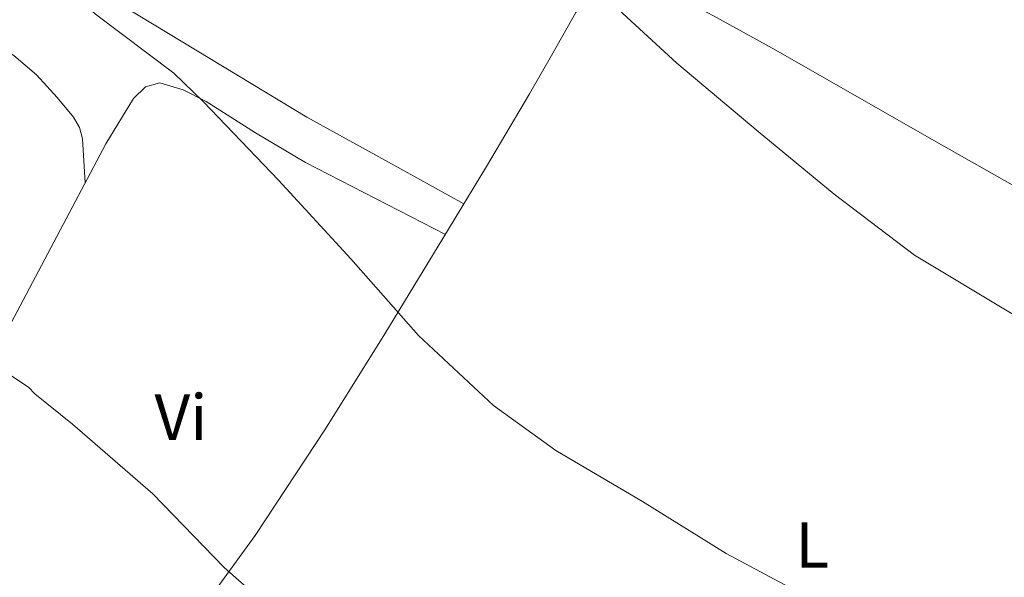
# Model space of a CAD drawing. Units: metres. Extents: x 576232 to 580721, y 4696068 to 4699089.
# Drawn here: x 577769 to 577920, y 4697465 to 4697551 of the extents above; entities that cross this region are included whole.
import ezdxf
from ezdxf.enums import TextEntityAlignment as Align

# ---------------------------------------------------------------- set-up
doc = ezdxf.new("R2010")
doc.units = ezdxf.units.M
doc.header["$MEASUREMENT"] = 0
for name, color, linetype, lineweight in [('Level 36', 19, 'Continuous', 40), ('Level 37', 92, 'Continuous', 0), ('Level 5', 36, 'Continuous', 0)]:
    doc.layers.add(name, color=color, linetype=linetype, lineweight=lineweight)
doc.styles.add('Arial', font='ARIAL.TTF', dxfattribs={"height": 0.2})

msp = doc.modelspace()

# ---------------------------------------------------------------- linework, layer by layer
at = {"layer": 'Level 36', "color": 92, "linetype": 'Continuous', "lineweight": 0}
for points in [[(577730.75, 4697583.08, 391.76), (577750.53, 4697572.19, 391.69), (577770.3, 4697561.3, 391.62), (577791.55, 4697548.44, 392.11), (577812.8, 4697535.57, 392.39), (577824.88, 4697528.91, 392.11), (577836.96, 4697522.25, 391.83)], [(577698.63, 4697532.86, 385.53), (577707.39, 4697543.75, 386.37), (577716.16, 4697554.64, 387.21), (577720.31, 4697559.83, 387.32), (577724.54, 4697565.01, 387.27), (577726.87, 4697566.56, 387.3), (577729.54, 4697566.61, 387.33), (577732.56, 4697565.34, 387.38), (577735.55, 4697563.92, 387.4), (577742.02, 4697560.72, 387.37), (577748.48, 4697557.52, 387.33), (577758.11, 4697551.28, 386.79), (577767.74, 4697545.04, 386.37), (577771.26, 4697542.09, 386.35), (577774.4, 4697538.58, 386.37), (577776.92, 4697535.57, 386.25), (577777.86, 4697533.96, 386.23), (577778.3, 4697532.24, 386.37), (577778.52, 4697528.85, 387.22), (577778.75, 4697525.45, 388.31)], [(577798.06, 4697461.85, 385.21), (577804.85, 4697471.24, 386.11), (577815.68, 4697487.63, 387.65), (577824.79, 4697502.22, 389.28), (577833.73, 4697516.88, 391.11), (577840.42, 4697527.99, 392.6), (577847.04, 4697539.15, 393.93), (577850.61, 4697545.38, 394.43), (577854.14, 4697551.63, 394.89), (577855.4, 4697553.78, 395.05), (577856.7, 4697555.92, 395.21), (577857.8, 4697557.19, 395.46), (577859.2, 4697557.9, 395.72), (577862.43, 4697557.64, 395.93), (577865.6, 4697556.3, 396.04), (577875.3, 4697551.16, 396.23), (577884.93, 4697545.87, 396.36), (577908.82, 4697532.16, 396.47), (577932.8, 4697518.61, 396.61)], [(577834.11, 4697517.52, 391.2), (577823.36, 4697523.06, 390.99), (577812.61, 4697528.59, 390.79), (577804.93, 4697533.15, 390.52), (577797.31, 4697537.94, 390.15), (577793.79, 4697539.75, 390), (577790.21, 4697540.82, 389.83), (577788, 4697540.21, 389.59), (577786.17, 4697538.45, 389.32), (577781.92, 4697531.45, 388.78), (577778.17, 4697524.37, 388.23), (577768.74, 4697506.57, 386.43), (577759.29, 4697488.79, 384.77), (577749.55, 4697472.29, 383.83), (577744.82, 4697463.96, 383.41), (577740.8, 4697455.32, 382.92), (577738.53, 4697449.58, 382.56), (577736.26, 4697443.84, 382.19)]]:
    msp.add_polyline3d(points, dxfattribs=at)
at = {"layer": 'Level 5', "color": 36, "linetype": 'Continuous', "lineweight": 0}
for points in [[(577793.69, 4697603.13, 395.01), (577803.55, 4697596.19, 395.01), (577816.19, 4697586.81, 395.01), (577819.04, 4697585.21, 395.01), (577831.26, 4697576.25, 395.01), (577843.48, 4697567.1, 395.01), (577856.86, 4697555.71, 395.01), (577869.69, 4697543.87, 395.01), (577882.17, 4697533.34, 395.01), (577893.85, 4697523.71, 395.01), (577906.2, 4697514.33, 395.01), (577921.24, 4697505.34, 395.01)], [(577683.1, 4697590.53, 390.01), (577699.26, 4697585.73, 390.01), (577714.11, 4697580.86, 390.01), (577728.92, 4697576, 390.01), (577743.64, 4697569.82, 390.01), (577757.98, 4697563.39, 390.01), (577772.16, 4697556.77, 390.01), (577779.36, 4697552.25, 390.01), (577780.32, 4697551.39, 390.01), (577792.38, 4697542.33, 390.01), (577796.92, 4697537.89, 390.01)], [(577796.92, 4697537.89, 390.01), (577808.47, 4697525.89, 390.01), (577819.55, 4697513.76, 390.01), (577829.98, 4697501.98, 390.01), (577841.5, 4697491.23, 390.01), (577851.1, 4697484.29, 390.01), (577864.41, 4697476.48, 390.01), (577877.27, 4697468.48, 390.01), (577890.71, 4697461.31, 390.01), (577904.79, 4697453.02, 390.01), (577919.03, 4697444.16, 390.01), (577932.7, 4697436.57, 390.01)], [(577682.62, 4697533.89, 385.01), (577697.88, 4697531.52, 385.01), (577700.7, 4697530.69, 385.01), (577702.01, 4697530.05, 385.01), (577716.12, 4697523.14, 385.01), (577730.33, 4697515.49, 385.01), (577744.99, 4697507.97, 385.01), (577758.62, 4697501.5, 385.01), (577770.01, 4697494.05, 385.01), (577771, 4697493.02, 385.01), (577776.79, 4697488.35, 385.01), (577789.11, 4697477.63, 385.01), (577800.09, 4697466.3, 385.01), (577811.99, 4697455.81, 385.01), (577824.31, 4697446.3, 385.01), (577836.35, 4697436.1, 385.01), (577837.63, 4697435.33, 385.01), (577855.77, 4697423.81, 385.01), (577868.73, 4697416.06, 385.01), (577882.46, 4697408.77, 385.01), (577895.93, 4697402.08, 385.01), (577910.49, 4697394.59, 385.01), (577924.79, 4697387.45, 385.01)]]:
    msp.add_polyline3d(points, dxfattribs=at)

# ---------------------------------------------------------------- texts
at = {"layer": 'Level 37', "color": 92, "linetype": 'Continuous', "lineweight": 0, "style": 'Arial'}
for s, p in [('Vi', (577793.44, 4697489.43, 385.99)), ('L', (577890.51, 4697469.78, 390.63))]:
    msp.add_text(s, height=7, rotation=0.0707, dxfattribs=at).set_placement(p, align=Align.MIDDLE_CENTER)

doc.saveas('drawing.dxf')
